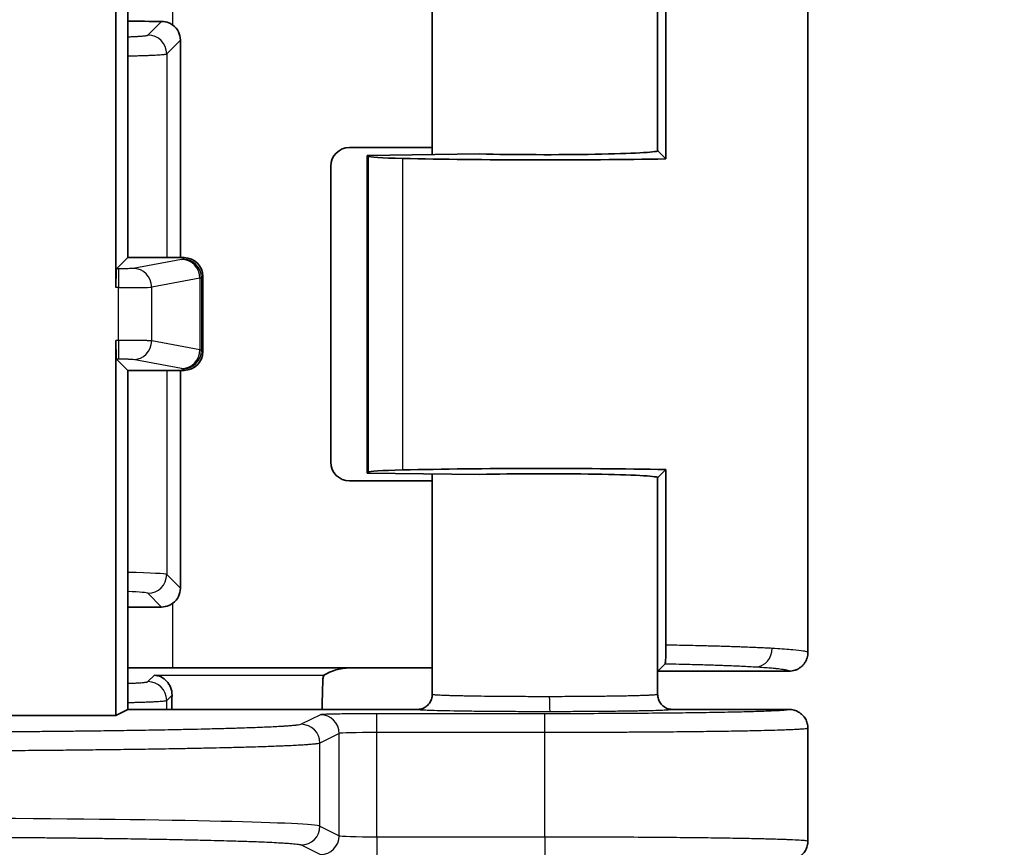
# Model space of a CAD drawing. Units: millimetres. Extents: x 51 to 2602, y 24 to 1012.
# Drawn here: x 1298 to 1324, y 450 to 472 of the extents above; entities that cross this region are included whole.
import ezdxf

# ---------------------------------------------------------------- set-up
doc = ezdxf.new("R2010")
doc.units = ezdxf.units.MM
doc.header["$LTSCALE"] = 3.5
doc.layers.get('Defpoints').update_dxf_attribs({"lineweight": 25})
for name, color, linetype, lineweight in [('Dimension (ISO)', 7, 'Continuous', 18), ('Visible (ISO)', 7, 'Continuous', 35), ('Visible Narrow (ISO)', 7, 'Continuous', 25)]:
    doc.layers.add(name, color=color, linetype=linetype, lineweight=lineweight)
doc.styles.add('Note Text (TK)', font='MS PGothic.ttf')
doc.dimstyles.new('Default - Method 1b (TK)', dxfattribs={"dimscale": 3.5, "dimtxt": 2.5, "dimasz": 2.5, "dimexe": 1, "dimexo": 1.5, "dimgap": 1, "dimtad": 1, "dimtoh": 1, "dimrnd": 1e-08, "dimdsep": 46, "dimtxsty": 'Note Text (TK)', "dimcen": 0.09, "dimdle": 5, "dimclrd": 100, "dimclre": 100, "dimclrt": 7, "dimadec": 1, "dimazin": 1, "dimtfac": 1, "dimtmove": 0, "dimatfit": 3, "dimfxl": 1, "dimtolj": 1, "dimlwd": -1, "dimlwe": -1, "dimarcsym": 0})

# ---------------------------------------------------------------- blocks, each defined once
blk = doc.blocks.new('*D16')
at = {"layer": 'Defpoints', "color": 0}
for p in [(1284.272, 582.502), (1284.272, 408.488), (1354.292, 408.488)]:
    blk.add_point(p, dxfattribs=at)
at = {"layer": 'Dimension (ISO)', "color": 100}
for p, q in [((1289.522, 582.502), (1357.792, 582.502)), ((1354.292, 573.752), (1354.292, 417.238)), ((1289.522, 408.488), (1357.792, 408.488))]:
    blk.add_line(p, q, dxfattribs=at)
for points in [[(1352.834, 573.752), (1355.75, 573.752), (1354.292, 582.502)], [(1352.834, 417.238), (1355.75, 417.238), (1354.292, 408.488)]]:
    blk.add_solid(points, dxfattribs=at)
at = {"layer": 'Dimension (ISO)', "color": 7, "insert": (1346.417, 486.82), "char_height": 8.75, "attachment_point": 4, "rotation": 90, "style": 'Note Text (TK)'}
blk.add_mtext('\\A1;174', dxfattribs=at)

msp = doc.modelspace()

# ---------------------------------------------------------------- linework, layer by layer
at = {"layer": 'Visible (ISO)'}
for p, q in [((1300.3255, 479.2101), (1300.3255, 464.9529)), ((1300.6398, 474.775), (1300.6398, 465.75)), ((1308.7459, 474.3748), (1308.7459, 468.4933)), ((1314.7459, 474.3748), (1314.7459, 468.5916)), ((1318.7459, 473.245), (1318.7459, 455.245)), ((1314.9648, 473.0431), (1314.9648, 468.3779)), ((1302.0419, 465.75), (1302.0419, 471.5375)), ((1308.7459, 468.6806), (1306.5441, 468.6806)), ((1310.0146, 468.5094), (1307.0146, 468.4713)), ((1307.0146, 468.4713), (1307.0146, 460.0187)), ((1307.0402, 468.4458), (1307.0146, 468.4713)), ((1314.7478, 468.595), (1314.7475, 468.5916)), ((1314.7478, 468.595), (1314.7487, 468.5985)), ((1314.7512, 468.5916), (1314.9648, 468.3779)), ((1306.0444, 460.3091), (1306.0444, 468.1809)), ((1300.3424, 465.4526), (1300.6398, 465.75)), ((1300.6398, 465.75), (1302.1401, 465.75)), ((1302.6398, 465.2503), (1302.6398, 463.2497)), ((1300.3255, 463.5471), (1300.3255, 453.5679)), ((1300.3424, 463.0474), (1300.6398, 462.75)), ((1300.6398, 462.75), (1300.6398, 453.725)), ((1302.1401, 462.75), (1300.6398, 462.75)), ((1302.0419, 456.9525), (1302.0419, 462.75)), ((1307.0402, 460.0442), (1307.0146, 460.0187)), ((1307.0146, 460.0187), (1310.0146, 459.9806)), ((1308.7459, 459.9967), (1308.7459, 454.1252)), ((1314.9648, 460.1121), (1314.7512, 459.8984)), ((1314.9648, 455.4469), (1314.9648, 460.1121)), ((1308.7459, 459.8094), (1306.5441, 459.8094)), ((1314.7459, 459.8984), (1314.7459, 454.1252)), ((1314.7475, 459.8984), (1314.7478, 459.895)), ((1314.7487, 459.8916), (1314.7478, 459.895)), ((1306.5441, 454.8306), (1301.8442, 454.8306)), ((1308.7459, 454.8306), (1306.5441, 454.8306)), ((1314.7478, 454.745), (1314.7459, 454.7468)), ((1314.7478, 454.745), (1314.9459, 454.9432)), ((1318.2459, 454.745), (1314.7478, 454.745)), ((1300.3255, 453.5679), (1300.6398, 453.725)), ((1308.3461, 453.725), (1300.6398, 453.725)), ((1318.2461, 453.725), (1315.1458, 453.725)), ((1297.3237, 453.5679), (1300.3255, 453.5679)), ((1318.7459, 453.2251), (1318.7459, 450.2249))]:
    msp.add_line(p, q, dxfattribs=at)
for centre, major_axis, ratio, start_param, end_param in [((1301.8442, 472.2502), (-6.1, 0), 0.0349208, 1.3720448, 1.5213098), ((1301.5416, 471.5369), (0.354, 0.354), 0.9987828, 5.4983961, 6.419601), ((1306.5447, 468.1803), (-0.354, 0.354), 0.9987828, 5.4983961, 7.0679745), ((1309.0389, 468.4482), (-2, 0), 0.0349208, 0.0349066, 0.9986961), ((1311.7459, 468.595), (-7, 0), 0.0349208, 0.9986961, 2.048614), ((1311.7459, 468.595), (3, 0), 0.0349208, 4.0972039, 6.2505015), ((1302.1395, 465.2497), (0.354, 0.354), 0.9987828, 5.4983961, 7.0679745), ((1300.343, 464.9529), (0, 0.5), 0.0349208, 0.0349066, 1.5707963), ((1300.343, 463.5471), (0, 0.5), 0.0349208, 1.5707963, 3.1066861), ((1302.1395, 463.2503), (0.354, -0.354), 0.9987828, 5.4983961, 7.0679745), ((1306.5447, 460.3097), (-0.354, -0.354), 0.9987828, 5.4983961, 7.0679745), ((1309.0389, 460.0418), (2, 0), 0.0349208, 2.1428966, 3.1066861), ((1311.7459, 459.895), (7, 0), 0.0349208, 1.0929787, 2.1428966), ((1311.7459, 459.895), (3, 0), 0.0349208, 0.0326837, 2.1859814), ((1301.5416, 456.9531), (0.354, -0.354), 0.9987828, 6.1467696, 7.0679745), ((1301.8442, 456.2398), (6.1, 0), 0.0349208, 1.6202829, 1.7695479), ((1301.8442, 455.0436), (-6.1, 0), 0.0349208, 1.3720448, 1.5707963), ((1306.2945, 454.5804), (0.5568, 0.1313), 0.3823823, 1.0181967, 2.3596486), ((1305.8523, 453.6379), (0, 1), 0.0349208, 0.4504611, 1.4835473), ((1301.8499, 453.6379), (0, -1), 0.0349208, 4.2229934, 4.6251559)]:
    msp.add_ellipse(centre, major_axis=major_axis, ratio=ratio, start_param=start_param, end_param=end_param, dxfattribs=at)
for points, knots in [([(1301.8442, 471.9357), (1301.8105, 471.961), (1301.7729, 471.983), (1301.6716, 472.0248), (1301.605, 472.0374), (1301.5425, 472.0375)], [-0.106378863, -0.106378863, -0.106378863, -0.106378863, -0.094185547, -0.094185547, -0.075423683, -0.075423683, -0.075423683, -0.075423683]), ([(1301.5425, 456.4525), (1301.605, 456.4526), (1301.6717, 456.4652), (1301.773, 456.5071), (1301.8106, 456.529), (1301.8442, 456.5543)], [0.226317198, 0.226317198, 0.226317198, 0.226317198, 0.245091537, 0.245091537, 0.257273225, 0.257273225, 0.257273225, 0.257273225]), ([(1314.9648, 455.4469), (1314.9648, 455.4134), (1314.9647, 455.3801), (1314.9642, 455.3124), (1314.9638, 455.2785), (1314.9622, 455.186), (1314.9608, 455.1326), (1314.9572, 455.0418), (1314.955, 455.006), (1314.9506, 454.9583), (1314.9483, 454.9455), (1314.9459, 454.9432)], [0.000001923, 0.000001923, 0.000001923, 0.000001923, 0.010040078, 0.010040078, 0.02079942, 0.02079942, 0.040863446, 0.040863446, 0.061816698, 0.061816698, 0.081724012, 0.081724012, 0.081724012, 0.081724012]), ([(1318.2459, 454.745), (1318.2727, 454.745), (1318.2995, 454.7471), (1318.3523, 454.7556), (1318.3784, 454.762), (1318.4291, 454.7789), (1318.4538, 454.7894), (1318.4832, 454.8048), (1318.4888, 454.8079), (1318.5156, 454.8232), (1318.536, 454.837), (1318.5746, 454.8674), (1318.5928, 454.8841), (1318.6266, 454.9199), (1318.6421, 454.9391), (1318.6641, 454.9706), (1318.6714, 454.9822), (1318.6912, 455.0163), (1318.7024, 455.0395), (1318.7211, 455.0875), (1318.7286, 455.1121), (1318.7397, 455.1624), (1318.7433, 455.1879), (1318.7456, 455.224), (1318.7459, 455.2345), (1318.7459, 455.245)], [0.00000016, 0.00000016, 0.00000016, 0.00000016, 0.10323325, 0.10323325, 0.2062133, 0.2062133, 0.30882015, 0.30882015, 0.33333344, 0.33333344, 0.42713787, 0.42713787, 0.52080914, 0.52080914, 0.61444506, 0.61444506, 0.66666672, 0.66666672, 0.76449611, 0.76449611, 0.86228662, 0.86228662, 0.96012147, 0.96012147, 0.99999998, 0.99999998, 0.99999998, 0.99999998]), ([(1301.349, 454.6373), (1301.4622, 454.6314), (1301.5951, 454.5729), (1301.7212, 454.4317), (1301.7565, 454.3784), (1301.8061, 454.2531), (1301.8204, 454.1811), (1301.819, 454.108)], [-0.37926207, -0.37926207, -0.37926207, -0.37926207, -0.31840773, -0.31840773, -0.29349506, -0.29349506, -0.26865272, -0.26865272, -0.26865272, -0.26865272]), ([(1305.8371, 454.5381), (1305.8387, 454.56), (1305.842, 454.5789), (1305.8523, 454.6199), (1305.8594, 454.6341), (1305.8641, 454.6373)], [0.367114286, 0.367114286, 0.367114286, 0.367114286, 0.381548241, 0.381548241, 0.4064823, 0.4064823, 0.4064823, 0.4064823]), ([(1318.2461, 453.725), (1318.2894, 453.725), (1318.3329, 453.7193), (1318.4174, 453.6967), (1318.4582, 453.6798), (1318.5339, 453.6361), (1318.5688, 453.6093), (1318.6304, 453.5476), (1318.6572, 453.5128), (1318.7009, 453.437), (1318.7178, 453.396), (1318.7403, 453.3117), (1318.7459, 453.2683), (1318.7459, 453.2251)], [0, 0, 0, 0, 0.16666667, 0.16666667, 0.33333333, 0.33333333, 0.5, 0.5, 0.66666667, 0.66666667, 0.83333333, 0.83333333, 1, 1, 1, 1]), ([(1318.2461, 449.725), (1318.2894, 449.725), (1318.3329, 449.7307), (1318.4174, 449.7533), (1318.4582, 449.7702), (1318.5339, 449.8139), (1318.5688, 449.8407), (1318.6304, 449.9024), (1318.6572, 449.9372), (1318.7009, 450.013), (1318.7178, 450.054), (1318.7403, 450.1383), (1318.7459, 450.1817), (1318.7459, 450.2249)], [0, 0, 0, 0, 0.1666667, 0.1666667, 0.3333333, 0.3333333, 0.5, 0.5, 0.6666667, 0.6666667, 0.8333333, 0.8333333, 1, 1, 1, 1])]:
    msp.add_open_spline(points, degree=3, knots=knots, dxfattribs=at)
for points in [[(1308.7459, 454.1252), (1308.7459, 454.0832), (1308.7327, 453.9995), (1308.675, 453.8861), (1308.585, 453.7961), (1308.4716, 453.7383), (1308.388, 453.725), (1308.3461, 453.725)], [(1314.7459, 454.1252), (1314.7459, 454.0833), (1314.7592, 453.9995), (1314.8169, 453.8861), (1314.9068, 453.7961), (1315.0203, 453.7383), (1315.1038, 453.725), (1315.1458, 453.725)], [(1318.7459, 453.2251), (1318.7459, 453.2251), (1318.7459, 453.2251), (1318.7459, 453.2251)]]:
    msp.add_open_spline(points, degree=3, dxfattribs=at)
at = {"layer": 'Visible Narrow (ISO)'}
for p, q in [((1301.8442, 471.9357), (1301.8442, 473.6594)), ((1301.1774, 471.6724), (1301.5425, 472.0375)), ((1301.6771, 471.1727), (1302.0419, 471.5375)), ((1314.7487, 468.5985), (1314.7459, 471.6873)), ((1301.6771, 471.1727), (1301.6771, 465.75)), ((1307.0402, 468.4458), (1307.0402, 460.0442)), ((1307.9561, 468.3895), (1307.9561, 460.1005)), ((1302.1401, 465.75), (1302.1038, 465.7137)), ((1302.0708, 465.7032), (1300.786, 465.464)), ((1300.3929, 465.4526), (1300.3424, 465.4526)), ((1300.3929, 465.4526), (1300.3929, 464.9529)), ((1302.5622, 465.2035), (1301.2775, 464.9643)), ((1302.5622, 465.2035), (1302.5622, 463.2965)), ((1302.6398, 465.2503), (1302.6035, 465.214)), ((1302.6035, 465.214), (1302.6035, 463.286)), ((1300.3929, 464.9529), (1300.3255, 464.9529)), ((1300.3929, 463.5471), (1300.3929, 464.9529)), ((1301.2775, 463.5357), (1301.2775, 464.9643)), ((1300.3929, 463.5471), (1300.3255, 463.5471)), ((1300.3929, 463.5471), (1300.3929, 463.0474)), ((1302.5622, 463.2965), (1301.2775, 463.5357)), ((1302.6398, 463.2497), (1302.6035, 463.286)), ((1300.3929, 463.0474), (1300.3424, 463.0474)), ((1302.0708, 462.7968), (1300.786, 463.036)), ((1301.6771, 462.75), (1301.6771, 457.3173)), ((1302.1401, 462.75), (1302.1038, 462.7863)), ((1314.7459, 456.8004), (1314.7487, 459.8915)), ((1302.0419, 456.9525), (1301.6771, 457.3173)), ((1301.5425, 456.4525), (1301.1774, 456.8176)), ((1301.8442, 454.8306), (1301.8442, 456.5543)), ((1301.1774, 454.4657), (1301.349, 454.6373)), ((1301.349, 454.6373), (1305.8641, 454.6373)), ((1301.6771, 453.966), (1301.819, 454.108)), ((1301.6771, 453.725), (1301.6771, 453.966)), ((1305.7681, 453.5861), (1305.2566, 453.3305)), ((1311.7459, 453.6114), (1307.2672, 453.6114)), ((1307.2672, 453.1115), (1307.2672, 453.6114)), ((1311.7459, 453.1115), (1311.7459, 453.6114)), ((1306.2678, 453.0862), (1305.7563, 452.8306)), ((1306.2678, 450.3638), (1306.2678, 453.0862)), ((1311.7459, 453.1115), (1307.2672, 453.1115)), ((1307.2672, 450.3385), (1307.2672, 453.1115)), ((1311.7459, 450.3385), (1311.7459, 453.1115)), ((1305.7563, 450.6195), (1305.7563, 452.8306)), ((1305.7563, 450.6195), (1306.2678, 450.3638)), ((1307.2672, 450.3385), (1311.7459, 450.3385)), ((1307.2672, 450.3385), (1307.2672, 449.8386)), ((1311.7459, 450.3385), (1311.7459, 449.8386)), ((1305.2566, 450.1195), (1305.7681, 449.8639))]:
    msp.add_line(p, q, dxfattribs=at)
for centre, major_axis, ratio, start_param, end_param in [((1301.1774, 471.1727), (0.3536, -0.3536), 0.9987828, 0.7860072, 2.3555855), ((1300.786, 464.9643), (-0.0915, 0.4915), 0.9822938, 4.5314435, 6.0958082), ((1300.1025, 465.7161), (2.0025, 0), 0.0348995, 6.0979513, 6.2482979), ((1302.0708, 465.2035), (-0.0915, 0.4915), 0.9822938, 4.5314436, 6.0958083), ((1302.1038, 465.214), (-0.3536, 0.3536), 0.9987828, 3.9275998, 5.4971782), ((1300.1031, 465.2164), (2.5019, 0), 0.0279257, 6.0979083, 6.248293), ((1300.3929, 464.9668), (0.9, 0), 0.0155185, 4.7124345, 6.0979102), ((1300.786, 463.5357), (-0.0915, -0.4915), 0.9822938, 0.187377, 1.7517417), ((1302.0708, 463.2965), (-0.0915, -0.4915), 0.9822938, 0.187377, 1.7517417), ((1302.1038, 463.286), (0.3536, 0.3536), 0.9987828, 3.9275998, 5.4971782), ((1300.1031, 463.2836), (2.5019, 0), 0.0279257, 0.0348923, 0.185277), ((1300.1025, 462.7839), (2.0025, 0), 0.0348995, 0.0348874, 0.185234), ((1299.1786, 457.3149), (-2.5, 0), 0.0279365, 3.1764992, 4.0881361), ((1301.1774, 457.3173), (0.3536, 0.3536), 0.9987828, 3.9276024, 5.4971808), ((1299.179, 456.8152), (-1.9996, 0), 0.0349217, 3.1764892, 3.8932386), ((1317.364, 455.3595), (-0.03, -0.4991), 0.8640187, 0.069375, 1.6226236), ((1301.1774, 453.966), (0.3536, -0.3536), 0.9987828, 0.7860072, 2.3555855), ((1311.8776, 454.0658), (0.0003, -0.4), 0.0387373, 4.7123627, 6.2657155), ((1305.7681, 453.0862), (0.2236, -0.4472), 0.9992388, 1.1075751, 2.6777623), ((1305.2566, 452.8306), (0.2236, -0.4472), 0.9992388, 1.1075751, 2.6777623), ((1307.2672, 453.0853), (-1, 0), 0.0261826, 4.712389, 6.2482787), ((1291.9647, 450.6113), (-13.8, 0), 0.0168226, 3.1764993, 4.3633228), ((1305.2566, 450.6195), (0.2236, 0.4472), 0.9992388, 3.605423, 5.1756102), ((1305.7681, 450.3638), (0.2236, 0.4472), 0.9992388, 3.605423, 5.1756102), ((1307.2672, 450.3647), (-1, 0), 0.0261826, 0.0349066, 1.5707963)]:
    msp.add_ellipse(centre, major_axis=major_axis, ratio=ratio, start_param=start_param, end_param=end_param, dxfattribs=at)
for points, knots in [([(1300.6398, 471.6271), (1300.6478, 471.6274), (1300.6558, 471.6277), (1300.6992, 471.6294), (1300.734, 471.6308), (1300.7954, 471.6337), (1300.8225, 471.635), (1300.8816, 471.6381), (1300.913, 471.64), (1300.9716, 471.6438), (1300.9989, 471.6458), (1301.0422, 471.6494), (1301.0593, 471.651), (1301.0898, 471.6541), (1301.1033, 471.6557), (1301.1269, 471.6589), (1301.1371, 471.6605), (1301.1543, 471.6638), (1301.1613, 471.6655), (1301.1717, 471.6688), (1301.1752, 471.6704), (1301.1772, 471.6722), (1301.1773, 471.6723), (1301.1774, 471.6724)], [0.54728717, 0.54728717, 0.54728717, 0.54728717, 0.5602034, 0.5602034, 0.61834217, 0.61834217, 0.66666667, 0.66666667, 0.72764174, 0.72764174, 0.78845422, 0.78845422, 0.83333333, 0.83333333, 0.87627001, 0.87627001, 0.91804431, 0.91804431, 0.95902215, 0.95902215, 0.99779435, 0.99779435, 1, 1, 1, 1]), ([(1300.6398, 471.1184), (1300.6864, 471.1194), (1300.7328, 471.1204), (1300.8175, 471.1223), (1300.8559, 471.1233), (1300.9402, 471.1255), (1300.986, 471.1268), (1301.0741, 471.1295), (1301.1165, 471.1309), (1301.195, 471.1338), (1301.2313, 471.1352), (1301.3028, 471.1382), (1301.3378, 471.1398), (1301.4032, 471.1432), (1301.4338, 471.1449), (1301.4896, 471.1484), (1301.515, 471.1502), (1301.5417, 471.1523), (1301.5454, 471.1526), (1301.5702, 471.1547), (1301.5892, 471.1565), (1301.6218, 471.1602), (1301.6356, 471.1621), (1301.6574, 471.1658), (1301.6656, 471.1677), (1301.6738, 471.1707), (1301.6758, 471.1717), (1301.6771, 471.1727)], [0.39563343, 0.39563343, 0.39563343, 0.39563343, 0.45229619, 0.45229619, 0.5, 0.5, 0.55832635, 0.55832635, 0.61503763, 0.61503763, 0.66666667, 0.66666667, 0.72089756, 0.72089756, 0.77383487, 0.77383487, 0.82509722, 0.82509722, 0.83333333, 0.83333333, 0.8821743, 0.8821743, 0.92993615, 0.92993615, 0.97619226, 0.97619226, 1, 1, 1, 1]), ([(1300.786, 465.464), (1300.7834, 465.4635), (1300.78, 465.463), (1300.776, 465.4625), (1300.7718, 465.462), (1300.767, 465.4616), (1300.7614, 465.4611), (1300.7606, 465.461), (1300.7598, 465.461), (1300.7589, 465.4609), (1300.7485, 465.4601), (1300.7358, 465.4593), (1300.721, 465.4585), (1300.7184, 465.4584), (1300.7157, 465.4583), (1300.7129, 465.4582), (1300.6947, 465.4573), (1300.6737, 465.4565), (1300.6504, 465.4558), (1300.6363, 465.4554), (1300.6213, 465.455), (1300.6056, 465.4547), (1300.5954, 465.4545), (1300.5848, 465.4543), (1300.574, 465.4541), (1300.5584, 465.4538), (1300.5422, 465.4536), (1300.5256, 465.4534), (1300.5128, 465.4532), (1300.4998, 465.4531), (1300.4866, 465.453), (1300.473, 465.4528), (1300.4593, 465.4527), (1300.4454, 465.4527), (1300.4318, 465.4526), (1300.4181, 465.4526), (1300.4041, 465.4526), (1300.4004, 465.4526), (1300.3966, 465.4526), (1300.3929, 465.4526)], [0, 0, 0, 0, 0.07665375, 0.07665375, 0.07665375, 0.15496152, 0.15496152, 0.15496152, 0.16666667, 0.16666667, 0.16666667, 0.3082438, 0.3082438, 0.3082438, 0.33333333, 0.33333333, 0.33333333, 0.5, 0.5, 0.5, 0.60103933, 0.60103933, 0.60103933, 0.66666667, 0.66666667, 0.66666667, 0.76076516, 0.76076516, 0.76076516, 0.83333333, 0.83333333, 0.83333333, 0.90776099, 0.90776099, 0.90776099, 0.98069869, 0.98069869, 0.98069869, 1, 1, 1, 1]), ([(1301.2775, 463.5357), (1301.2712, 463.5363), (1301.2631, 463.5368), (1301.2438, 463.5377), (1301.2327, 463.5382), (1301.2186, 463.5387), (1301.2169, 463.5388), (1301.2054, 463.5392), (1301.195, 463.5395), (1301.1727, 463.5401), (1301.1607, 463.5405), (1301.1375, 463.541), (1301.1266, 463.5413), (1301.0984, 463.5418), (1301.0807, 463.5422), (1301.0431, 463.5428), (1301.0233, 463.5431), (1300.9952, 463.5435), (1300.9875, 463.5437), (1300.9622, 463.544), (1300.9443, 463.5442), (1300.9075, 463.5446), (1300.8887, 463.5448), (1300.8518, 463.5452), (1300.8338, 463.5453), (1300.788, 463.5457), (1300.7594, 463.5459), (1300.6995, 463.5463), (1300.6681, 463.5465), (1300.6296, 463.5466), (1300.6234, 463.5467), (1300.5843, 463.5468), (1300.5505, 463.5469), (1300.4834, 463.5471), (1300.45, 463.5471), (1300.4085, 463.5471), (1300.4007, 463.5471), (1300.3929, 463.5471)], [0, 0, 0, 0, 0.07898827, 0.07898827, 0.15597364, 0.15597364, 0.16666665, 0.16666665, 0.22522884, 0.22522884, 0.28458124, 0.28458124, 0.33333334, 0.33333334, 0.40367793, 0.40367793, 0.47402187, 0.47402187, 0.5, 0.5, 0.55801306, 0.55801306, 0.61535861, 0.61535861, 0.66666667, 0.66666667, 0.74205743, 0.74205743, 0.81864353, 0.81864353, 0.83333333, 0.83333333, 0.91035555, 0.91035555, 0.98330278, 0.98330278, 1, 1, 1, 1]), ([(1300.786, 463.036), (1300.7831, 463.0366), (1300.7792, 463.0371), (1300.7698, 463.0382), (1300.7644, 463.0387), (1300.7528, 463.0396), (1300.7468, 463.04), (1300.7335, 463.0408), (1300.7263, 463.0412), (1300.717, 463.0417), (1300.7154, 463.0417), (1300.7045, 463.0422), (1300.6944, 463.0427), (1300.6742, 463.0434), (1300.6641, 463.0437), (1300.6443, 463.0443), (1300.6345, 463.0446), (1300.6144, 463.0451), (1300.604, 463.0453), (1300.589, 463.0456), (1300.5848, 463.0457), (1300.567, 463.0461), (1300.5527, 463.0463), (1300.5232, 463.0467), (1300.5081, 463.0469), (1300.4791, 463.0471), (1300.4654, 463.0472), (1300.4379, 463.0474), (1300.4242, 463.0474), (1300.4044, 463.0474), (1300.3987, 463.0474), (1300.3929, 463.0474)], [0.00000001, 0.00000001, 0.00000001, 0.00000001, 0.08333334, 0.08333334, 0.16666667, 0.16666667, 0.24205138, 0.24205138, 0.31837299, 0.31837299, 0.33333334, 0.33333334, 0.42166702, 0.42166702, 0.5, 0.5, 0.57067182, 0.57067182, 0.64033143, 0.64033143, 0.66666667, 0.66666667, 0.75104625, 0.75104625, 0.83333333, 0.83333333, 0.90458227, 0.90458227, 0.97252172, 0.97252172, 1, 1, 1, 1]), ([(1314.9648, 455.4469), (1315.0634, 455.4452), (1315.1609, 455.4435), (1315.3533, 455.4398), (1315.4481, 455.438), (1315.6349, 455.4341), (1315.7267, 455.432), (1315.8935, 455.4282), (1315.9689, 455.4264), (1316.1105, 455.4228), (1316.177, 455.4211), (1316.3077, 455.4175), (1316.372, 455.4157), (1316.4986, 455.412), (1316.5609, 455.4101), (1316.6833, 455.4063), (1316.7435, 455.4043), (1316.8596, 455.4003), (1316.9157, 455.3984), (1317.0463, 455.3936), (1317.1206, 455.3908), (1317.2662, 455.3849), (1317.3375, 455.3819), (1317.4763, 455.3757), (1317.5437, 455.3725), (1317.6735, 455.3661), (1317.736, 455.3628), (1317.7963, 455.3595)], [0.00000048, 0.00000048, 0.00000048, 0.00000048, 0.08630506, 0.08630506, 0.17264663, 0.17264663, 0.25929542, 0.25929542, 0.33333365, 0.33333365, 0.40131366, 0.40131366, 0.46926356, 0.46926356, 0.53689471, 0.53689471, 0.6035339, 0.6035339, 0.66666683, 0.66666683, 0.75158742, 0.75158742, 0.83565852, 0.83565852, 0.91866416, 0.91866416, 1, 1, 1, 1]), ([(1317.7963, 455.3595), (1317.9839, 455.349), (1318.1514, 455.3377), (1318.2897, 455.3259), (1318.3079, 455.3244), (1318.3256, 455.3228), (1318.3428, 455.3212), (1318.4563, 455.3109), (1318.5491, 455.3001), (1318.6185, 455.2884), (1318.6393, 455.2849), (1318.6578, 455.2813), (1318.6739, 455.2777), (1318.72, 455.2673), (1318.7459, 455.2563), (1318.7459, 455.245)], [0, 0, 0, 0, 0.33333333, 0.33333333, 0.33333333, 0.37720145, 0.37720145, 0.37720145, 0.66666667, 0.66666667, 0.66666667, 0.75305411, 0.75305411, 0.75305411, 0.99996016, 0.99996016, 0.99996016, 0.99996016]), ([(1314.9459, 454.9432), (1315.0732, 454.9407), (1315.1977, 454.938), (1315.4139, 454.933), (1315.5068, 454.9308), (1315.6857, 454.9262), (1315.7717, 454.9239), (1315.9207, 454.9196), (1315.9843, 454.9177), (1316.1093, 454.9139), (1316.1708, 454.9119), (1316.2912, 454.9079), (1316.3503, 454.9059), (1316.4518, 454.9022), (1316.4947, 454.9006), (1316.5757, 454.8975), (1316.614, 454.896), (1316.7272, 454.8915), (1316.8015, 454.8883), (1316.9466, 454.8818), (1317.0174, 454.8785), (1317.1546, 454.8716), (1317.221, 454.868), (1317.3119, 454.8628), (1317.3382, 454.8613), (1317.364, 454.8598)], [0.00000007, 0.00000007, 0.00000007, 0.00000007, 0.13157185, 0.13157185, 0.23418585, 0.23418585, 0.33333277, 0.33333277, 0.40968137, 0.40968137, 0.48577173, 0.48577173, 0.56084277, 0.56084277, 0.61633354, 0.61633354, 0.66666547, 0.66666547, 0.76599315, 0.76599315, 0.86397138, 0.86397138, 0.9602103, 0.9602103, 0.99999818, 0.99999818, 0.99999818, 0.99999818]), ([(1317.364, 454.8598), (1317.4362, 454.8554), (1317.5045, 454.851), (1317.6314, 454.8421), (1317.6902, 454.8376), (1317.7726, 454.8307), (1317.7991, 454.8283), (1317.8407, 454.8245), (1317.8564, 454.823), (1317.9034, 454.8184), (1317.9334, 454.8152), (1317.9895, 454.8089), (1318.0156, 454.8056), (1318.0636, 454.7991), (1318.0855, 454.7959), (1318.1142, 454.7911), (1318.1224, 454.7897), (1318.1484, 454.7849), (1318.1647, 454.7815), (1318.1965, 454.7738), (1318.211, 454.7694), (1318.2326, 454.7606), (1318.2399, 454.7562), (1318.2452, 454.7495), (1318.2461, 454.7473), (1318.2459, 454.745)], [0, 0, 0, 0, 0.1356749, 0.1356749, 0.2673889, 0.2673889, 0.3333333, 0.3333333, 0.3749103, 0.3749103, 0.4614757, 0.4614757, 0.5470837, 0.5470837, 0.6308771, 0.6308771, 0.6666667, 0.6666667, 0.7491273, 0.7491273, 0.8514713, 0.8514713, 0.9507056, 0.9507056, 1, 1, 1, 1]), ([(1300.6398, 454.4204), (1300.6478, 454.4207), (1300.6558, 454.421), (1300.6992, 454.4227), (1300.734, 454.4242), (1300.7954, 454.427), (1300.8225, 454.4283), (1300.8816, 454.4315), (1300.913, 454.4333), (1300.9716, 454.4371), (1300.9989, 454.4391), (1301.0422, 454.4427), (1301.0593, 454.4443), (1301.0898, 454.4475), (1301.1033, 454.4491), (1301.1269, 454.4523), (1301.1371, 454.4539), (1301.1543, 454.4572), (1301.1613, 454.4588), (1301.1717, 454.4621), (1301.1752, 454.4637), (1301.1772, 454.4655), (1301.1773, 454.4656), (1301.1774, 454.4657)], [0.54728717, 0.54728717, 0.54728717, 0.54728717, 0.5602034, 0.5602034, 0.61834217, 0.61834217, 0.66666667, 0.66666667, 0.72764174, 0.72764174, 0.78845422, 0.78845422, 0.83333333, 0.83333333, 0.87627001, 0.87627001, 0.91804431, 0.91804431, 0.95902215, 0.95902215, 0.99779435, 0.99779435, 1, 1, 1, 1]), ([(1300.6398, 453.9118), (1300.6864, 453.9127), (1300.7328, 453.9137), (1300.8175, 453.9157), (1300.8559, 453.9166), (1300.9402, 453.9189), (1300.986, 453.9201), (1301.0741, 453.9229), (1301.1165, 453.9243), (1301.195, 453.9271), (1301.2313, 453.9285), (1301.3028, 453.9316), (1301.3378, 453.9332), (1301.4032, 453.9365), (1301.4338, 453.9382), (1301.4896, 453.9417), (1301.515, 453.9435), (1301.5417, 453.9456), (1301.5454, 453.9459), (1301.5702, 453.948), (1301.5892, 453.9498), (1301.6218, 453.9535), (1301.6356, 453.9554), (1301.6574, 453.9592), (1301.6656, 453.9611), (1301.6738, 453.964), (1301.6758, 453.965), (1301.6771, 453.966)], [0.39563343, 0.39563343, 0.39563343, 0.39563343, 0.45229619, 0.45229619, 0.5, 0.5, 0.55832635, 0.55832635, 0.61503763, 0.61503763, 0.66666667, 0.66666667, 0.72089756, 0.72089756, 0.77383487, 0.77383487, 0.82509722, 0.82509722, 0.83333333, 0.83333333, 0.8821743, 0.8821743, 0.92993615, 0.92993615, 0.97619226, 0.97619226, 1, 1, 1, 1]), ([(1311.8621, 454.0658), (1311.7562, 454.0657), (1311.65, 454.0657), (1311.4829, 454.0659), (1311.4219, 454.066), (1311.2715, 454.0664), (1311.1824, 454.0667), (1311.0189, 454.0675), (1310.9443, 454.0679), (1310.7755, 454.0689), (1310.682, 454.0695), (1310.5278, 454.0708), (1310.4662, 454.0714), (1310.2809, 454.0732), (1310.1606, 454.0746), (1310.0231, 454.0765), (1310.0008, 454.0768), (1309.877, 454.0786), (1309.7798, 454.0802), (1309.6576, 454.0824), (1309.628, 454.083), (1309.5488, 454.0846), (1309.5003, 454.0857), (1309.4072, 454.0879), (1309.3626, 454.089), (1309.3058, 454.0905), (1309.2917, 454.0909), (1309.2409, 454.0924), (1309.2058, 454.0935), (1309.1393, 454.0957), (1309.108, 454.0968), (1309.0614, 454.0986), (1309.0449, 454.0992), (1309.0033, 454.101), (1308.9793, 454.1021), (1308.9349, 454.1043), (1308.9145, 454.1054), (1308.8839, 454.1073), (1308.8725, 454.108), (1308.8428, 454.11), (1308.8263, 454.1113), (1308.798, 454.114), (1308.7862, 454.1153), (1308.7753, 454.1168), (1308.7738, 454.117), (1308.7627, 454.1186), (1308.7559, 454.1201), (1308.7477, 454.1227), (1308.7459, 454.124), (1308.7459, 454.1252)], [0, 0, 0, 0, 0.06337409, 0.06337409, 0.1, 0.1, 0.15395832, 0.15395832, 0.2, 0.2, 0.25943504, 0.25943504, 0.3, 0.3, 0.38362186, 0.38362186, 0.4, 0.4, 0.47536043, 0.47536043, 0.5, 0.5, 0.54274597, 0.54274597, 0.58549122, 0.58549122, 0.6, 0.6, 0.63855364, 0.63855364, 0.67728245, 0.67728245, 0.7, 0.7, 0.73723679, 0.73723679, 0.77497892, 0.77497892, 0.8, 0.8, 0.84556842, 0.84556842, 0.89252794, 0.89252794, 0.9, 0.9, 0.95252934, 0.95252934, 1, 1, 1, 1]), ([(1314.7459, 454.1252), (1314.7459, 454.124), (1314.7443, 454.1228), (1314.7372, 454.1204), (1314.7318, 454.1192), (1314.7165, 454.1167), (1314.7065, 454.1154), (1314.6813, 454.1127), (1314.6661, 454.1114), (1314.6333, 454.1089), (1314.6166, 454.1078), (1314.5795, 454.1055), (1314.5591, 454.1044), (1314.5263, 454.1028), (1314.5154, 454.1022), (1314.4772, 454.1005), (1314.4478, 454.0992), (1314.3845, 454.0968), (1314.3505, 454.0956), (1314.3053, 454.0941), (1314.2964, 454.0938), (1314.2479, 454.0923), (1314.2061, 454.0911), (1314.1176, 454.0887), (1314.0709, 454.0875), (1314.0148, 454.0862), (1314.0075, 454.0861), (1313.9469, 454.0847), (1313.891, 454.0835), (1313.7744, 454.0813), (1313.7137, 454.0802), (1313.5817, 454.0781), (1313.5099, 454.077), (1313.3755, 454.0752), (1313.3137, 454.0744), (1313.1584, 454.0727), (1313.0635, 454.0717), (1312.9153, 454.0704), (1312.8636, 454.07), (1312.7065, 454.0688), (1312.5995, 454.0681), (1312.4425, 454.0673), (1312.3937, 454.0671), (1312.2483, 454.0665), (1312.1511, 454.0662), (1311.9897, 454.0659), (1311.926, 454.0658), (1311.8621, 454.0658)], [0, 0, 0, 0, 0.0505136, 0.0505136, 0.1, 0.1, 0.15, 0.15, 0.2, 0.2, 0.2408449, 0.2408449, 0.2811112, 0.2811112, 0.3, 0.3, 0.34472, 0.34472, 0.3891815, 0.3891815, 0.4, 0.4, 0.4466282, 0.4466282, 0.4931416, 0.4931416, 0.5, 0.5, 0.55, 0.55, 0.6, 0.6, 0.6550624, 0.6550624, 0.7, 0.7, 0.7655008, 0.7655008, 0.8, 0.8, 0.8691066, 0.8691066, 0.9, 0.9, 0.9606112, 0.9606112, 1, 1, 1, 1]), ([(1311.8776, 453.6658), (1311.6866, 453.6657), (1311.3094, 453.666), (1310.7504, 453.6681), (1310.222, 453.6718), (1309.737, 453.6769), (1309.3051, 453.6834), (1308.938, 453.6912), (1308.6538, 453.6998), (1308.4642, 453.7087), (1308.3652, 453.7172), (1308.3461, 453.7225), (1308.3461, 453.725)], [0.00000002, 0.00000002, 0.00000002, 0.00000002, 0.1, 0.2, 0.3, 0.4, 0.5, 0.6, 0.7, 0.8, 0.9, 0.99999938, 0.99999938, 0.99999938, 0.99999938]), ([(1315.1458, 453.725), (1315.1458, 453.7228), (1315.1316, 453.7181), (1315.0481, 453.7102), (1314.8857, 453.7018), (1314.6395, 453.6935), (1314.3128, 453.6858), (1313.9147, 453.6791), (1313.4586, 453.6736), (1312.9589, 453.6694), (1312.427, 453.6667), (1312.063, 453.6659), (1311.8776, 453.6658)], [0.00000095, 0.00000095, 0.00000095, 0.00000095, 0.1, 0.2, 0.3, 0.4, 0.5, 0.6, 0.7, 0.8, 0.9, 1, 1, 1, 1]), ([(1305.2566, 453.3305), (1305.2483, 453.3263), (1305.2335, 453.3222), (1305.1913, 453.3139), (1305.1638, 453.3097), (1305.1226, 453.3047), (1305.1146, 453.3038), (1305.0822, 453.3001), (1305.0555, 453.2975), (1304.9968, 453.2921), (1304.9648, 453.2895), (1304.8955, 453.2842), (1304.8582, 453.2815), (1304.8055, 453.2781), (1304.7926, 453.2773), (1304.7263, 453.2731), (1304.6689, 453.2698), (1304.5453, 453.2632), (1304.4792, 453.2599), (1304.3663, 453.2547), (1304.3222, 453.2527), (1304.1551, 453.2456), (1304.0229, 453.2405), (1303.7926, 453.2324), (1303.7008, 453.2293), (1303.4754, 453.2222), (1303.3384, 453.2181), (1303.0608, 453.2105), (1302.921, 453.2069), (1302.6556, 453.2004), (1302.5318, 453.1976), (1302.2769, 453.1919), (1302.1457, 453.1892), (1301.9408, 453.185), (1301.8693, 453.1836), (1301.6879, 453.1801), (1301.5768, 453.1781), (1301.3503, 453.1741), (1301.2349, 453.1721), (1301.0001, 453.1682), (1300.8807, 453.1663), (1300.735, 453.164), (1300.7111, 453.1637), (1300.49, 453.1603), (1300.2865, 453.1574), (1299.8776, 453.1519), (1299.673, 453.1493), (1299.451, 453.1467), (1299.4392, 453.1466), (1299.2721, 453.1446), (1299.1138, 453.1428), (1298.792, 453.1393), (1298.6286, 453.1376), (1298.3186, 453.1346), (1298.1726, 453.1332), (1297.862, 453.1305), (1297.697, 453.1291), (1297.3643, 453.1264), (1297.1967, 453.1251), (1296.858, 453.1227), (1296.6869, 453.1215), (1296.5136, 453.1204)], [0, 0, 0, 0, 0.0443929, 0.0443929, 0.0895894, 0.0895894, 0.1, 0.1, 0.1300757, 0.1300757, 0.1602626, 0.1602626, 0.190465, 0.190465, 0.2, 0.2, 0.2383619, 0.2383619, 0.2767363, 0.2767363, 0.3, 0.3, 0.3618573, 0.3618573, 0.4, 0.4, 0.4518267, 0.4518267, 0.5, 0.5, 0.5396149, 0.5396149, 0.5792233, 0.5792233, 0.6, 0.6, 0.6313684, 0.6313684, 0.6627218, 0.6627218, 0.6939095, 0.6939095, 0.7, 0.7, 0.75, 0.75, 0.7973479, 0.7973479, 0.8, 0.8, 0.8348679, 0.8348679, 0.8697005, 0.8697005, 0.9, 0.9, 0.9335463, 0.9335463, 0.96683, 0.96683, 1, 1, 1, 1]), ([(1318.7459, 453.2251), (1318.7459, 453.2218), (1318.7368, 453.2184), (1318.7077, 453.213), (1318.6937, 453.211), (1318.6532, 453.2063), (1318.6243, 453.2037), (1318.5548, 453.1984), (1318.5143, 453.1958), (1318.4181, 453.1905), (1318.3613, 453.1877), (1318.2449, 453.1827), (1318.1871, 453.1804), (1318.0447, 453.1753), (1317.9572, 453.1725), (1317.7963, 453.1678), (1317.7267, 453.1659), (1317.5538, 453.1615), (1317.4476, 453.159), (1317.2486, 453.1548), (1317.1581, 453.1529), (1316.883, 453.1477), (1316.6892, 453.1445), (1316.4456, 453.1408), (1316.4071, 453.1403), (1316.2639, 453.1382), (1316.1568, 453.1368), (1315.9375, 453.134), (1315.8254, 453.1327), (1315.6673, 453.1309), (1315.6233, 453.1305), (1315.4724, 453.1289), (1315.3642, 453.1278), (1315.1445, 453.1257), (1315.033, 453.1247), (1314.852, 453.1232), (1314.7837, 453.1227), (1314.5476, 453.1209), (1314.3763, 453.1197), (1314.062, 453.1178), (1313.9202, 453.1171), (1313.6458, 453.1157), (1313.5135, 453.1151), (1313.2464, 453.1141), (1313.1116, 453.1136), (1312.9099, 453.113), (1312.8437, 453.1129), (1312.5411, 453.1121), (1312.3024, 453.1118), (1311.9571, 453.1115), (1311.8516, 453.1115), (1311.7459, 453.1115)], [0.0000017, 0.0000017, 0.0000017, 0.0000017, 0.05712434, 0.05712434, 0.09090909, 0.09090909, 0.13636364, 0.13636364, 0.18181818, 0.18181818, 0.23120755, 0.23120755, 0.27272727, 0.27272727, 0.32624069, 0.32624069, 0.36363636, 0.36363636, 0.41485695, 0.41485695, 0.45454545, 0.45454545, 0.53122125, 0.53122125, 0.54545455, 0.54545455, 0.58359812, 0.58359812, 0.62175698, 0.62175698, 0.63636364, 0.63636364, 0.671426, 0.671426, 0.7064101, 0.7064101, 0.72727273, 0.72727273, 0.77785515, 0.77785515, 0.81818182, 0.81818182, 0.85479652, 0.85479652, 0.89134561, 0.89134561, 0.90909091, 0.90909091, 0.97229945, 0.97229945, 1, 1, 1, 1]), ([(1305.7563, 452.8306), (1305.7487, 452.8269), (1305.7359, 452.8232), (1305.7005, 452.816), (1305.6779, 452.8124), (1305.6353, 452.8069), (1305.6185, 452.8049), (1305.5761, 452.8003), (1305.5494, 452.7977), (1305.4908, 452.7926), (1305.459, 452.79), (1305.3902, 452.7849), (1305.3533, 452.7823), (1305.2967, 452.7787), (1305.2792, 452.7776), (1305.2076, 452.7733), (1305.1497, 452.77), (1305.0252, 452.7636), (1304.9586, 452.7604), (1304.8403, 452.7551), (1304.7907, 452.753), (1304.6119, 452.7456), (1304.4732, 452.7404), (1304.2339, 452.7323), (1304.1403, 452.7293), (1303.9081, 452.7223), (1303.7659, 452.7182), (1303.4779, 452.7106), (1303.3329, 452.707), (1303.0588, 452.7005), (1302.9318, 452.6977), (1302.6704, 452.6921), (1302.5359, 452.6894), (1302.3219, 452.6852), (1302.2448, 452.6838), (1302.0548, 452.6803), (1301.9409, 452.6782), (1301.7088, 452.6742), (1301.5907, 452.6723), (1301.3503, 452.6684), (1301.2281, 452.6666), (1301.0741, 452.6643), (1301.0446, 452.6638), (1300.806, 452.6603), (1300.5899, 452.6574), (1300.1535, 452.6517), (1299.9338, 452.6491), (1299.5387, 452.6446), (1299.3659, 452.6427), (1299.0143, 452.639), (1298.8354, 452.6373), (1298.5216, 452.6344), (1298.388, 452.6332), (1298.0253, 452.63), (1297.7939, 452.6282), (1297.3273, 452.6247), (1297.0922, 452.6231), (1296.7976, 452.6212), (1296.7412, 452.6208), (1296.6846, 452.6205)], [0, 0, 0, 0, 0.0391561, 0.0391561, 0.078129, 0.078129, 0.1, 0.1, 0.1290556, 0.1290556, 0.1582252, 0.1582252, 0.1874178, 0.1874178, 0.2, 0.2, 0.237395, 0.237395, 0.2747911, 0.2747911, 0.3, 0.3, 0.3625332, 0.3625332, 0.4, 0.4, 0.451831, 0.451831, 0.5, 0.5, 0.5391911, 0.5391911, 0.5783811, 0.5783811, 0.6, 0.6, 0.6309816, 0.6309816, 0.6619498, 0.6619498, 0.6927563, 0.6927563, 0.7, 0.7, 0.7511081, 0.7511081, 0.8, 0.8, 0.8366578, 0.8366578, 0.8733116, 0.8733116, 0.9, 0.9, 0.9450557, 0.9450557, 0.9895093, 0.9895093, 1, 1, 1, 1]), ([(1296.5136, 450.3296), (1296.7393, 450.3281), (1296.9611, 450.3266), (1297.4002, 450.3233), (1297.6174, 450.3216), (1297.8774, 450.3194), (1297.9244, 450.319), (1298.1109, 450.3173), (1298.2486, 450.3161), (1298.5211, 450.3134), (1298.6559, 450.3121), (1298.9225, 450.3093), (1299.0544, 450.3079), (1299.2263, 450.3059), (1299.2674, 450.3055), (1299.4708, 450.3031), (1299.6313, 450.3012), (1299.9478, 450.2971), (1300.1039, 450.2951), (1300.3567, 450.2915), (1300.455, 450.2901), (1300.7812, 450.2853), (1301.0033, 450.2818), (1301.3756, 450.2755), (1301.529, 450.2728), (1301.8686, 450.2665), (1302.0523, 450.2628), (1302.3818, 450.2558), (1302.5294, 450.2525), (1302.795, 450.2462), (1302.9144, 450.2432), (1303.145, 450.2372), (1303.2562, 450.2341), (1303.4163, 450.2295), (1303.4685, 450.2279), (1303.5993, 450.2239), (1303.6764, 450.2215), (1303.8254, 450.2165), (1303.8973, 450.214), (1304.0357, 450.2089), (1304.1023, 450.2064), (1304.1804, 450.2032), (1304.1943, 450.2027), (1304.3029, 450.1982), (1304.3923, 450.1942), (1304.5597, 450.1861), (1304.6376, 450.182), (1304.7199, 450.1772), (1304.7304, 450.1766), (1304.7932, 450.1728), (1304.8419, 450.1696), (1304.9318, 450.1631), (1304.9729, 450.1599), (1305.042, 450.1538), (1305.071, 450.151), (1305.1262, 450.145), (1305.1515, 450.1418), (1305.1945, 450.1355), (1305.2122, 450.1323), (1305.24, 450.1259), (1305.2502, 450.1227), (1305.2566, 450.1195)], [0, 0, 0, 0, 0.04456692, 0.04456692, 0.08993212, 0.08993212, 0.1, 0.1, 0.13007652, 0.13007652, 0.16026072, 0.16026072, 0.1904549, 0.1904549, 0.2, 0.2, 0.2377516, 0.2377516, 0.27551174, 0.27551174, 0.3, 0.3, 0.35774941, 0.35774941, 0.4, 0.4, 0.45372379, 0.45372379, 0.5, 0.5, 0.54004017, 0.54004017, 0.58007197, 0.58007197, 0.6, 0.6, 0.6311528, 0.6311528, 0.66228637, 0.66228637, 0.69324774, 0.69324774, 0.7, 0.7, 0.74648573, 0.74648573, 0.79305273, 0.79305273, 0.8, 0.8, 0.83500179, 0.83500179, 0.86997287, 0.86997287, 0.9, 0.9, 0.93357967, 0.93357967, 0.96690728, 0.96690728, 1, 1, 1, 1]), ([(1311.7459, 450.3385), (1312.0873, 450.3385), (1312.4264, 450.3381), (1312.7579, 450.3373), (1312.7644, 450.3373), (1312.7708, 450.3373), (1312.7773, 450.3373), (1313.102, 450.3365), (1313.4194, 450.3354), (1313.7322, 450.3339), (1313.7447, 450.3338), (1313.7571, 450.3338), (1313.7695, 450.3337), (1314.0757, 450.3322), (1314.377, 450.3303), (1314.6686, 450.3282), (1314.6863, 450.328), (1314.704, 450.3279), (1314.7216, 450.3278), (1315.0061, 450.3256), (1315.281, 450.3231), (1315.5447, 450.3204), (1315.5665, 450.3201), (1315.5882, 450.3199), (1315.6099, 450.3197), (1315.8662, 450.3169), (1316.1114, 450.3139), (1316.3433, 450.3106), (1316.3678, 450.3103), (1316.3921, 450.3099), (1316.4163, 450.3096), (1316.6405, 450.3063), (1316.8518, 450.3028), (1317.0483, 450.2991), (1317.0738, 450.2987), (1317.099, 450.2982), (1317.1239, 450.2977), (1317.2868, 450.2945), (1317.439, 450.2912), (1317.5796, 450.2878), (1317.6018, 450.2872), (1317.6237, 450.2867), (1317.6454, 450.2861), (1317.6698, 450.2855), (1317.6939, 450.2849), (1317.7176, 450.2843), (1317.8679, 450.2803), (1318.0029, 450.2762), (1318.1215, 450.2719), (1318.1429, 450.2712), (1318.1637, 450.2704), (1318.1841, 450.2696), (1318.2942, 450.2654), (1318.3886, 450.2611), (1318.4667, 450.2568), (1318.4829, 450.2559), (1318.4985, 450.255), (1318.5133, 450.2541), (1318.583, 450.2498), (1318.6372, 450.2455), (1318.6757, 450.2411), (1318.6848, 450.2401), (1318.693, 450.239), (1318.7004, 450.238), (1318.7307, 450.2336), (1318.7459, 450.2292), (1318.7459, 450.2249)], [0, 0, 0, 0, 0.09090909, 0.09090909, 0.09090909, 0.09268328, 0.09268328, 0.09268328, 0.18181818, 0.18181818, 0.18181818, 0.18536242, 0.18536242, 0.18536242, 0.27272727, 0.27272727, 0.27272727, 0.27803487, 0.27803487, 0.27803487, 0.36363636, 0.36363636, 0.36363636, 0.37071909, 0.37071909, 0.37071909, 0.45454545, 0.45454545, 0.45454545, 0.46339634, 0.46339634, 0.46339634, 0.54545455, 0.54545455, 0.54545455, 0.55607434, 0.55607434, 0.55607434, 0.6253989, 0.6253989, 0.6253989, 0.63636364, 0.63636364, 0.63636364, 0.64875062, 0.64875062, 0.64875062, 0.72727273, 0.72727273, 0.72727273, 0.74143439, 0.74143439, 0.74143439, 0.81818182, 0.81818182, 0.81818182, 0.83412568, 0.83412568, 0.83412568, 0.90909091, 0.90909091, 0.90909091, 0.9267893, 0.9267893, 0.9267893, 0.99999885, 0.99999885, 0.99999885, 0.99999885])]:
    msp.add_open_spline(points, degree=3, knots=knots, dxfattribs=at)
for points in [[(1318.2461, 453.725), (1318.2465, 453.7196), (1318.2041, 453.709), (1318.0111, 453.6932), (1317.6918, 453.6781), (1317.2533, 453.6639), (1316.7041, 453.6509), (1316.056, 453.6394), (1315.3186, 453.6296), (1314.517, 453.6218), (1313.6432, 453.6159), (1312.7081, 453.6122), (1312.0705, 453.6114), (1311.7459, 453.6114)], [(1307.2672, 453.6114), (1307.169, 453.6114), (1306.9778, 453.6111), (1306.7025, 453.6096), (1306.4501, 453.6074), (1306.2264, 453.6043), (1306.0401, 453.6005), (1305.8945, 453.5962), (1305.7976, 453.5912), (1305.7716, 453.5879), (1305.7681, 453.5861)]]:
    msp.add_open_spline(points, degree=3, dxfattribs=at)

# ---------------------------------------------------------------- dimensions: what is measured, and where the dimension line sits
at = {"layer": 'Dimension (ISO)', "color": 100}
dim = msp.add_linear_dim(base=(1354.2921, 408.488), p1=(1284.2716, 582.502), p2=(1284.2716, 408.488), angle=90, dimstyle='Default - Method 1b (TK)', override={"dimgap": 1, "dimtoh": 0, "dimdec": 0, "dimtol": 0, "dimlim": 0, "dimtp": 0, "dimtm": 0, "dimtdec": 2, "dimtofl": 0, "dimatfit": 1}, dxfattribs=at)
dim.commit()
dim.dimension.update_dxf_attribs({"geometry": '*D16', "text_midpoint": (1354.2921, 495.495), "dimtype": 160})

doc.saveas('drawing.dxf')
